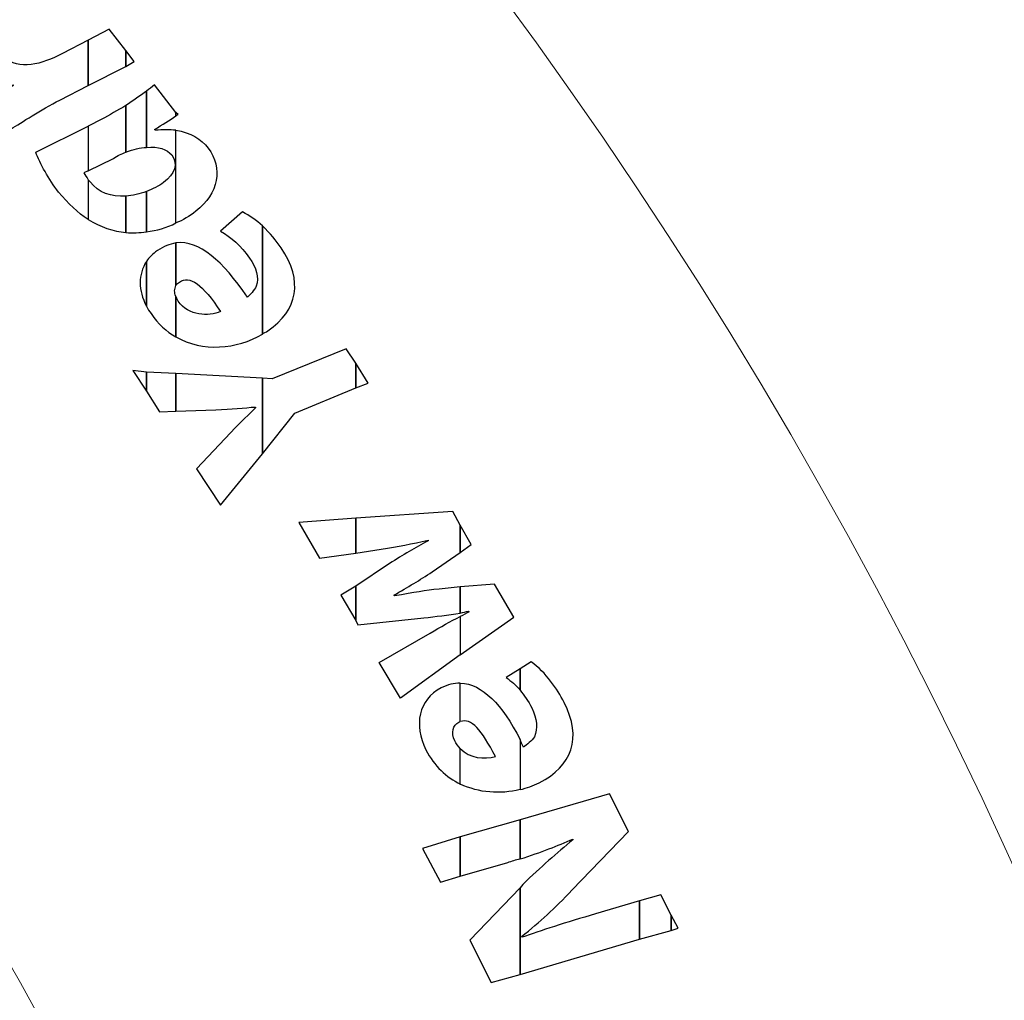
# Model space of a CAD drawing. Units: millimetres. Extents: x -494 to 118, y -194 to 209.
# Drawn here: x 23 to 60, y 99 to 135 of the extents above; entities that cross this region are included whole.
import ezdxf

# ---------------------------------------------------------------- set-up
doc = ezdxf.new("R2010")
doc.units = ezdxf.units.MM
doc.header["$MEASUREMENT"] = 0
doc.layers.add('Layer 1', color=7, linetype='Continuous')

msp = doc.modelspace()

# ---------------------------------------------------------------- linework, layer by layer
at = {"layer": 'Layer 1', "color": 250, "lineweight": 9}
msp.add_open_spline([(-96.8761, 10.4584), (-87.4781, 10.4584), (-82.3981, 15.6146), (-82.3981, 25.2158), (-82.3981, 25.2158), (-82.3981, 47.1868), (-114.8339, 45.9168), (-114.8339, 23.9204), (-114.8339, 23.9204), (-114.8339, 12.465), (-108.1537, 3.1686), (-96.7237, 3.1686), (-96.7237, 3.1686), (-84.6587, 3.1686), (-74.8797, 13.1254), (-74.8797, 25.3936), (-74.8797, 25.3936), (-74.8797, 38.3476), (-85.3699, 48.8124), (-98.2731, 48.8124), (-98.2731, 48.8124), (-111.9129, 48.8124), (-122.9111, 37.5602), (-122.9111, 23.7426), (-122.9111, 23.7426), (-122.9111, 9.1122), (-111.0493, -2.6734), (-96.5205, -2.6734), (-96.5205, -2.6734), (-81.1535, -2.6734), (-68.7837, 10.052), (-68.7837, 25.5968), (-68.7837, 25.5968), (-68.7837, 42.0814), (-82.1441, 55.3148), (-98.5017, 55.3148), (-98.5017, 55.3148), (-115.7991, 55.3148), (-129.6929, 40.9892), (-129.6929, 23.4887), (-129.6929, 23.4887), (-129.6929, 4.972), (-114.6561, -9.887), (-96.2919, -9.887), (-96.2919, -9.887), (-76.8101, -9.887), (-61.2145, 6.2166), (-61.2145, 25.8508), (-61.2145, 25.8508), (-61.2145, 46.7043), (-78.1563, 63.3666), (-98.7811, 63.3666), (-98.7811, 63.3666), (-120.6251, 63.3666), (-138.1257, 45.2564), (-138.1257, 23.2092), (-138.1257, 23.2092), (-138.1257, -0.1842), (-119.1011, -18.8532), (-95.9871, -18.8532), (-95.9871, -18.8532), (-71.4507, -18.8532), (-51.8419, 1.4668), (-51.8419, 26.181), (-51.8419, 26.181), (-51.8419, 52.4192), (-73.2033, 73.3488), (-99.1113, 73.3488), (-99.1113, 73.3488), (-126.6195, 73.3488), (-148.5651, 50.5396), (-148.5651, 22.8536), (-148.5651, 22.8536), (-148.5651, -6.5596), (-124.6129, -29.9784), (-95.6061, -29.9784), (-95.6061, -29.9784), (-64.7705, -29.9784), (-40.2341, -4.4006), (-40.2341, 26.5874), (-40.2341, 26.5874), (-40.2341, 59.5312), (-67.0565, 85.744), (-99.5177, 85.744), (-99.5177, 85.744), (-134.0363, 85.744), (-161.4937, 57.0674), (-161.4937, 22.3965), (-161.4937, 22.3965), (-161.4937, -14.459), (-131.4709, -43.7706), (-95.1235, -43.7706), (-95.1235, -43.7706), (-56.5155, -43.7706), (-25.8069, -11.6903), (-25.8069, 27.0954), (-25.8069, 27.0954), (-25.8069, 68.3196), (-59.4365, 101.0857), (-100.0511, 101.0857), (-100.0511, 101.0857), (-143.2565, 101.0857), (-177.5465, 65.1954), (-177.5465, 21.8376), (-177.5465, 21.8376), (-177.5465, -24.2887), (-139.9545, -60.8648), (-94.5647, -60.8648), (-94.5647, -60.8648), (-46.2539, -60.8648), (-7.9253, -20.7328), (-7.9253, 27.7051), (-7.9253, 27.7051), (-7.9253, 79.2416), (-49.9623, 120.1357), (-100.6861, 120.1357), (-100.6861, 120.1357), (-154.6611, 120.1357), (-197.4601, 75.2538), (-197.4601, 21.1519), (-197.4601, 21.1519), (-197.4601, -36.43), (-150.4701, -82.0738), (-93.8281, -82.0738), (-93.8281, -82.0738), (-33.5285, -82.0738), (14.2235, -31.9596), (14.2235, 28.467), (14.2235, 28.467), (14.2235, 92.8052), (-38.2529, 143.7322), (-101.4989, 143.7322), (-101.4989, 143.7322), (-168.8343, 143.7322), (-222.1489, 87.7506), (-222.1489, 20.3137), (-222.1489, 20.3137), (-222.1489, -51.5176), (-163.5257, -108.3628), (-92.9391, -108.3628), (-92.9391, -108.3628), (-17.7805, -108.3628), (41.7063, -45.8534), (41.7063, 29.4322), (41.7063, 29.4322), (41.7063, 109.5946), (-23.7241, 173.0185), (-102.4895, 173.0185), (-102.4895, 173.0185), (-186.3857, 173.0185), (-252.7559, 103.2446), (-252.7559, 19.2468), (-252.7559, 19.2468), (-252.7559, -70.212), (-179.7309, -140.9763), (-91.8469, -140.9763), (-91.8469, -140.9763), (1.7775, -140.9763), (75.7931, -63.1), (75.7931, 30.6006), (75.7931, 30.6006), (75.7931, 130.4226), (-5.6901, 209.3151), (-103.7087, 209.3151), (-103.7087, 209.3151), (-208.1535, 209.3151), (-290.7035, 122.4217), (-290.7035, 17.9261), (-290.7035, 17.9261), (-290.7035, -93.4021), (-199.7969, -181.3878), (-90.4753, -181.3878), (-90.4753, -181.3878), (23.0881, -181.3878), (114.0709, -89.0333), (117.9317, 24.6062)], degree=3, knots=[0, 0, 0, 0, 0.0222222, 0.0222222, 0.0222222, 0.0222222, 0.0444444, 0.0444444, 0.0444444, 0.0444444, 0.0666667, 0.0666667, 0.0666667, 0.0666667, 0.0888889, 0.0888889, 0.0888889, 0.0888889, 0.1111111, 0.1111111, 0.1111111, 0.1111111, 0.1333333, 0.1333333, 0.1333333, 0.1333333, 0.1555556, 0.1555556, 0.1555556, 0.1555556, 0.1777778, 0.1777778, 0.1777778, 0.1777778, 0.2, 0.2, 0.2, 0.2, 0.2222222, 0.2222222, 0.2222222, 0.2222222, 0.2444444, 0.2444444, 0.2444444, 0.2444444, 0.2666667, 0.2666667, 0.2666667, 0.2666667, 0.2888889, 0.2888889, 0.2888889, 0.2888889, 0.3111111, 0.3111111, 0.3111111, 0.3111111, 0.3333333, 0.3333333, 0.3333333, 0.3333333, 0.3555556, 0.3555556, 0.3555556, 0.3555556, 0.3777778, 0.3777778, 0.3777778, 0.3777778, 0.4, 0.4, 0.4, 0.4, 0.4222222, 0.4222222, 0.4222222, 0.4222222, 0.4444444, 0.4444444, 0.4444444, 0.4444444, 0.4666667, 0.4666667, 0.4666667, 0.4666667, 0.4888889, 0.4888889, 0.4888889, 0.4888889, 0.5111111, 0.5111111, 0.5111111, 0.5111111, 0.5333333, 0.5333333, 0.5333333, 0.5333333, 0.5555556, 0.5555556, 0.5555556, 0.5555556, 0.5777778, 0.5777778, 0.5777778, 0.5777778, 0.6, 0.6, 0.6, 0.6, 0.6222222, 0.6222222, 0.6222222, 0.6222222, 0.6444444, 0.6444444, 0.6444444, 0.6444444, 0.6666667, 0.6666667, 0.6666667, 0.6666667, 0.6888889, 0.6888889, 0.6888889, 0.6888889, 0.7111111, 0.7111111, 0.7111111, 0.7111111, 0.7333333, 0.7333333, 0.7333333, 0.7333333, 0.7555556, 0.7555556, 0.7555556, 0.7555556, 0.7777778, 0.7777778, 0.7777778, 0.7777778, 0.8, 0.8, 0.8, 0.8, 0.8222222, 0.8222222, 0.8222222, 0.8222222, 0.8444444, 0.8444444, 0.8444444, 0.8444444, 0.8666667, 0.8666667, 0.8666667, 0.8666667, 0.8888889, 0.8888889, 0.8888889, 0.8888889, 0.9111111, 0.9111111, 0.9111111, 0.9111111, 0.9333333, 0.9333333, 0.9333333, 0.9333333, 0.9555556, 0.9555556, 0.9555556, 0.9555556, 1, 1, 1, 1], dxfattribs=at)
at = {"layer": 'Layer 1', "color": 250}
for points, knots in [([(27.1775, 134.258), (27.1775, 134.258), (27.1775, 134.258), (27.1775, 134.258), (27.1775, 134.258), (27.1775, 134.258), (27.1775, 133.6738), (27.1775, 133.6738), (27.1775, 133.6738), (27.1775, 133.6738), (25.7805, 132.9626), (25.7805, 132.9626), (25.7805, 132.9626), (25.7805, 132.9626), (25.7805, 134.6391), (25.7805, 134.6391), (25.7805, 134.6391), (25.7805, 134.6391), (26.5679, 135.0454), (26.5679, 135.0454), (26.5679, 135.0454), (26.5679, 135.0454), (27.1775, 134.258), (27.1775, 134.258)], [0, 0, 0, 0, 0.1428571, 0.1428571, 0.1428571, 0.1428571, 0.2857143, 0.2857143, 0.2857143, 0.2857143, 0.4285714, 0.4285714, 0.4285714, 0.4285714, 0.5714286, 0.5714286, 0.5714286, 0.5714286, 0.7142857, 0.7142857, 0.7142857, 0.7142857, 1, 1, 1, 1]), ([(25.7805, 134.6391), (25.7805, 134.6391), (25.7805, 134.6391), (25.7805, 134.6391), (25.7805, 134.6391), (25.7805, 134.6391), (25.7805, 132.9626), (25.7805, 132.9626), (25.7805, 132.9626), (25.7805, 132.9626), (24.7391, 132.4292), (24.7391, 132.4292), (24.7391, 132.4292), (24.0279, 132.0736), (23.3167, 131.591), (22.9357, 131.3625), (22.9357, 131.3625), (22.9357, 131.3625), (22.6563, 131.7435), (22.6563, 131.7435), (22.6563, 131.7435), (22.6563, 131.7435), (22.6563, 132.7086), (22.6563, 132.7086), (22.6563, 132.7086), (22.6563, 132.7086), (23.0119, 132.9626), (23.0119, 132.9626), (23.0119, 132.9626), (23.0119, 132.9626), (23.0119, 132.988), (23.0119, 132.988), (23.0119, 132.988), (22.8849, 132.9626), (22.7579, 132.9373), (22.6563, 132.9373), (22.6563, 132.9373), (22.6563, 132.9373), (22.6563, 134.004), (22.6563, 134.004), (22.6563, 134.004), (23.2405, 133.5469), (24.0533, 133.7247), (24.8407, 134.1564), (24.8407, 134.1564), (24.8407, 134.1564), (25.7805, 134.6391), (25.7805, 134.6391)], [0, 0, 0, 0, 0.0769231, 0.0769231, 0.0769231, 0.0769231, 0.1538462, 0.1538462, 0.1538462, 0.1538462, 0.2307692, 0.2307692, 0.2307692, 0.2307692, 0.3076923, 0.3076923, 0.3076923, 0.3076923, 0.3846154, 0.3846154, 0.3846154, 0.3846154, 0.4615385, 0.4615385, 0.4615385, 0.4615385, 0.5384615, 0.5384615, 0.5384615, 0.5384615, 0.6153846, 0.6153846, 0.6153846, 0.6153846, 0.6923077, 0.6923077, 0.6923077, 0.6923077, 0.7692308, 0.7692308, 0.7692308, 0.7692308, 0.8461538, 0.8461538, 0.8461538, 0.8461538, 1, 1, 1, 1]), ([(27.1775, 133.6738), (27.1775, 133.6738), (27.1775, 133.6738), (27.1775, 133.6738), (27.1775, 133.6738), (27.1775, 133.6738), (27.1775, 134.258), (27.1775, 134.258), (27.1775, 134.258), (27.1775, 134.258), (27.4823, 133.8516), (27.4823, 133.8516), (27.4823, 133.8516), (27.4823, 133.8516), (27.1775, 133.6738), (27.1775, 133.6738)], [0, 0, 0, 0, 0.2, 0.2, 0.2, 0.2, 0.4, 0.4, 0.4, 0.4, 0.6, 0.6, 0.6, 0.6, 1, 1, 1, 1]), ([(29.0317, 131.972), (29.0317, 131.972), (29.0317, 131.972), (29.0317, 131.972), (29.0317, 131.972), (29.0317, 131.972), (29.0317, 131.8451), (29.0317, 131.8451), (29.0317, 131.8451), (28.8031, 131.6926), (28.5237, 131.5148), (28.2443, 131.337), (28.2443, 131.337), (28.2443, 131.337), (28.2697, 131.3116), (28.2697, 131.3116), (28.2697, 131.3116), (28.5491, 131.337), (28.8031, 131.337), (29.0317, 131.3116), (29.0317, 131.3116), (29.0317, 131.3116), (29.0317, 127.8827), (29.0317, 127.8827), (29.0317, 127.8827), (28.6761, 127.7048), (28.3205, 127.6032), (27.9395, 127.5524), (27.9395, 127.5524), (27.9395, 127.5524), (27.9395, 129.051), (27.9395, 129.051), (27.9395, 129.051), (28.1681, 129.1272), (28.3967, 129.2542), (28.5745, 129.3812), (28.5745, 129.3812), (28.9809, 129.686), (29.1333, 130.0671), (28.8793, 130.3972), (28.8793, 130.3972), (28.7015, 130.6004), (28.3967, 130.7274), (27.9395, 130.6766), (27.9395, 130.6766), (27.9395, 130.6766), (27.9395, 132.7594), (27.9395, 132.7594), (27.9395, 132.7594), (28.0411, 132.8357), (28.1427, 132.9118), (28.2443, 132.988), (28.2443, 132.988), (28.2443, 132.988), (29.0317, 131.972), (29.0317, 131.972)], [0, 0, 0, 0, 0.0666667, 0.0666667, 0.0666667, 0.0666667, 0.1333333, 0.1333333, 0.1333333, 0.1333333, 0.2, 0.2, 0.2, 0.2, 0.2666667, 0.2666667, 0.2666667, 0.2666667, 0.3333333, 0.3333333, 0.3333333, 0.3333333, 0.4, 0.4, 0.4, 0.4, 0.4666667, 0.4666667, 0.4666667, 0.4666667, 0.5333333, 0.5333333, 0.5333333, 0.5333333, 0.6, 0.6, 0.6, 0.6, 0.6666667, 0.6666667, 0.6666667, 0.6666667, 0.7333333, 0.7333333, 0.7333333, 0.7333333, 0.8, 0.8, 0.8, 0.8, 0.8666667, 0.8666667, 0.8666667, 0.8666667, 1, 1, 1, 1]), ([(27.9395, 132.7594), (27.9395, 132.7594), (27.9395, 132.7594), (27.9395, 132.7594), (27.9395, 132.7594), (27.9395, 132.7594), (27.9395, 130.6766), (27.9395, 130.6766), (27.9395, 130.6766), (27.7109, 130.6766), (27.4569, 130.6004), (27.1775, 130.4988), (27.1775, 130.4988), (27.1775, 130.4988), (27.1775, 132.226), (27.1775, 132.226), (27.1775, 132.226), (27.4315, 132.4038), (27.7109, 132.5816), (27.9395, 132.7594)], [0, 0, 0, 0, 0.1666667, 0.1666667, 0.1666667, 0.1666667, 0.3333333, 0.3333333, 0.3333333, 0.3333333, 0.5, 0.5, 0.5, 0.5, 0.6666667, 0.6666667, 0.6666667, 0.6666667, 1, 1, 1, 1]), ([(27.1775, 132.226), (27.1775, 132.226), (27.1775, 132.226), (27.1775, 132.226), (27.1775, 132.226), (27.1775, 132.226), (27.1775, 130.4988), (27.1775, 130.4988), (27.1775, 130.4988), (27.0251, 130.4481), (26.8727, 130.3719), (26.7203, 130.2703), (26.7203, 130.2703), (26.7203, 130.2703), (25.7805, 129.813), (25.7805, 129.813), (25.7805, 129.813), (25.7805, 129.813), (25.7805, 131.4641), (25.7805, 131.4641), (25.7805, 131.4641), (25.7805, 131.4641), (26.2885, 131.718), (26.2885, 131.718), (26.2885, 131.718), (26.5679, 131.8704), (26.8727, 132.0483), (27.1775, 132.226)], [0, 0, 0, 0, 0.125, 0.125, 0.125, 0.125, 0.25, 0.25, 0.25, 0.25, 0.375, 0.375, 0.375, 0.375, 0.5, 0.5, 0.5, 0.5, 0.625, 0.625, 0.625, 0.625, 0.75, 0.75, 0.75, 0.75, 1, 1, 1, 1]), ([(29.0317, 131.8451), (29.0317, 131.8451), (29.0317, 131.8451), (29.0317, 131.8451), (29.0317, 131.8451), (29.0317, 131.8451), (29.0317, 131.972), (29.0317, 131.972), (29.0317, 131.972), (29.0317, 131.972), (29.1079, 131.8958), (29.1079, 131.8958), (29.1079, 131.8958), (29.1079, 131.8958), (29.0317, 131.8451), (29.0317, 131.8451)], [0, 0, 0, 0, 0.2, 0.2, 0.2, 0.2, 0.4, 0.4, 0.4, 0.4, 0.6, 0.6, 0.6, 0.6, 1, 1, 1, 1]), ([(25.7805, 131.4641), (25.7805, 131.4641), (25.7805, 131.4641), (25.7805, 131.4641), (25.7805, 131.4641), (25.7805, 131.4641), (23.8501, 130.4988), (23.8501, 130.4988), (23.8501, 130.4988), (24.0025, 130.0924), (24.3327, 129.4828), (24.6883, 129.0256), (24.6883, 129.0256), (25.0439, 128.5938), (25.3995, 128.2636), (25.7805, 128.0096), (25.7805, 128.0096), (25.7805, 128.0096), (25.7805, 129.4828), (25.7805, 129.4828), (25.7805, 129.4828), (25.7297, 129.5844), (25.6789, 129.6607), (25.6281, 129.7368), (25.6281, 129.7368), (25.6281, 129.7368), (25.7805, 129.813), (25.7805, 129.813), (25.7805, 129.813), (25.7805, 129.813), (25.7805, 131.4641), (25.7805, 131.4641)], [0, 0, 0, 0, 0.1111111, 0.1111111, 0.1111111, 0.1111111, 0.2222222, 0.2222222, 0.2222222, 0.2222222, 0.3333333, 0.3333333, 0.3333333, 0.3333333, 0.4444444, 0.4444444, 0.4444444, 0.4444444, 0.5555556, 0.5555556, 0.5555556, 0.5555556, 0.6666667, 0.6666667, 0.6666667, 0.6666667, 0.7777778, 0.7777778, 0.7777778, 0.7777778, 1, 1, 1, 1]), ([(29.0317, 127.8827), (29.0317, 127.8827), (29.0317, 127.8827), (29.0317, 127.8827), (29.0317, 127.8827), (29.2857, 127.9843), (29.5397, 128.1366), (29.7683, 128.3144), (29.7683, 128.3144), (30.6065, 128.9749), (30.7843, 129.9146), (30.2255, 130.6513), (30.2255, 130.6513), (29.9715, 130.9814), (29.5651, 131.2354), (29.0317, 131.3116), (29.0317, 131.3116), (29.0317, 131.3116), (29.0317, 127.8827), (29.0317, 127.8827)], [0, 0, 0, 0, 0.1666667, 0.1666667, 0.1666667, 0.1666667, 0.3333333, 0.3333333, 0.3333333, 0.3333333, 0.5, 0.5, 0.5, 0.5, 0.6666667, 0.6666667, 0.6666667, 0.6666667, 1, 1, 1, 1]), ([(27.1775, 128.8733), (27.1775, 128.8733), (27.1775, 128.8733), (27.1775, 128.8733), (27.1775, 128.8733), (27.1775, 128.8733), (27.1775, 127.527), (27.1775, 127.527), (27.1775, 127.527), (26.7203, 127.5779), (26.2377, 127.7302), (25.7805, 128.0096), (25.7805, 128.0096), (25.7805, 128.0096), (25.7805, 129.4828), (25.7805, 129.4828), (25.7805, 129.4828), (25.8059, 129.4575), (25.8313, 129.432), (25.8567, 129.4066), (25.8567, 129.4066), (26.1615, 129.0002), (26.6441, 128.8478), (27.1775, 128.8733)], [0, 0, 0, 0, 0.1428571, 0.1428571, 0.1428571, 0.1428571, 0.2857143, 0.2857143, 0.2857143, 0.2857143, 0.4285714, 0.4285714, 0.4285714, 0.4285714, 0.5714286, 0.5714286, 0.5714286, 0.5714286, 0.7142857, 0.7142857, 0.7142857, 0.7142857, 1, 1, 1, 1]), ([(27.9395, 129.051), (27.9395, 129.051), (27.9395, 129.051), (27.9395, 129.051), (27.9395, 129.051), (27.9395, 129.051), (27.9395, 127.5524), (27.9395, 127.5524), (27.9395, 127.5524), (27.6855, 127.527), (27.4315, 127.5016), (27.1775, 127.527), (27.1775, 127.527), (27.1775, 127.527), (27.1775, 128.8733), (27.1775, 128.8733), (27.1775, 128.8733), (27.4315, 128.8986), (27.6855, 128.9494), (27.9395, 129.051)], [0, 0, 0, 0, 0.1666667, 0.1666667, 0.1666667, 0.1666667, 0.3333333, 0.3333333, 0.3333333, 0.3333333, 0.5, 0.5, 0.5, 0.5, 0.6666667, 0.6666667, 0.6666667, 0.6666667, 1, 1, 1, 1]), ([(32.2321, 127.7811), (32.2321, 127.7811), (32.2321, 127.7811), (32.2321, 127.7811), (32.2321, 127.7811), (32.2321, 127.7811), (32.2321, 123.7678), (32.2321, 123.7678), (32.2321, 123.7678), (31.2669, 123.2091), (30.0223, 123.1075), (29.0317, 123.6662), (29.0317, 123.6662), (29.0317, 123.6662), (29.0317, 125.1648), (29.0317, 125.1648), (29.0317, 125.1648), (29.0571, 125.1141), (29.0825, 125.0632), (29.1079, 124.987), (29.1079, 124.987), (29.5143, 124.4282), (30.2255, 124.4282), (30.6827, 124.6061), (30.6827, 124.6061), (30.0223, 125.5967), (29.5397, 125.9776), (29.1587, 125.6983), (29.1587, 125.6983), (29.1079, 125.6728), (29.0571, 125.622), (29.0317, 125.5712), (29.0317, 125.5712), (29.0317, 125.5712), (29.0317, 127.146), (29.0317, 127.146), (29.0317, 127.146), (29.8953, 127.2476), (30.7589, 126.4857), (31.6733, 125.1394), (31.6733, 125.1394), (31.7749, 125.2156), (31.9273, 125.3935), (32.0035, 125.5458), (32.0035, 125.5458), (32.1051, 125.876), (32.0035, 126.2316), (31.7495, 126.5873), (31.7495, 126.5873), (31.4447, 127.0444), (31.0637, 127.3492), (30.6827, 127.5779), (30.6827, 127.5779), (30.6827, 127.5779), (31.4955, 128.2891), (31.4955, 128.2891), (31.4955, 128.2891), (31.7495, 128.162), (32.0035, 127.9843), (32.2321, 127.7811)], [0, 0, 0, 0, 0.0625, 0.0625, 0.0625, 0.0625, 0.125, 0.125, 0.125, 0.125, 0.1875, 0.1875, 0.1875, 0.1875, 0.25, 0.25, 0.25, 0.25, 0.3125, 0.3125, 0.3125, 0.3125, 0.375, 0.375, 0.375, 0.375, 0.4375, 0.4375, 0.4375, 0.4375, 0.5, 0.5, 0.5, 0.5, 0.5625, 0.5625, 0.5625, 0.5625, 0.625, 0.625, 0.625, 0.625, 0.6875, 0.6875, 0.6875, 0.6875, 0.75, 0.75, 0.75, 0.75, 0.8125, 0.8125, 0.8125, 0.8125, 0.875, 0.875, 0.875, 0.875, 1, 1, 1, 1]), ([(32.2321, 123.7678), (32.2321, 123.7678), (32.2321, 123.7678), (32.2321, 123.7678), (32.2321, 123.7678), (32.2321, 123.7678), (32.2321, 127.7811), (32.2321, 127.7811), (32.2321, 127.7811), (32.5115, 127.5016), (32.7401, 127.2222), (32.9179, 126.9682), (32.9179, 126.9682), (33.7561, 125.749), (33.5275, 124.6568), (32.4353, 123.8948), (32.4353, 123.8948), (32.3591, 123.844), (32.2829, 123.8187), (32.2321, 123.7678)], [0, 0, 0, 0, 0.1666667, 0.1666667, 0.1666667, 0.1666667, 0.3333333, 0.3333333, 0.3333333, 0.3333333, 0.5, 0.5, 0.5, 0.5, 0.6666667, 0.6666667, 0.6666667, 0.6666667, 1, 1, 1, 1]), ([(29.0317, 127.146), (29.0317, 127.146), (29.0317, 127.146), (29.0317, 127.146), (29.0317, 127.146), (29.0317, 127.146), (29.0317, 125.5712), (29.0317, 125.5712), (29.0317, 125.5712), (28.9809, 125.4442), (28.9555, 125.3172), (29.0317, 125.1648), (29.0317, 125.1648), (29.0317, 125.1648), (29.0317, 123.6662), (29.0317, 123.6662), (29.0317, 123.6662), (28.6761, 123.8694), (28.3713, 124.1488), (28.1173, 124.5298), (28.1173, 124.5298), (28.0411, 124.6061), (27.9903, 124.7077), (27.9395, 124.8093), (27.9395, 124.8093), (27.9395, 124.8093), (27.9395, 126.4602), (27.9395, 126.4602), (27.9395, 126.4602), (28.0411, 126.6126), (28.1681, 126.7396), (28.3459, 126.8666), (28.3459, 126.8666), (28.5745, 127.019), (28.8031, 127.0953), (29.0317, 127.146)], [0, 0, 0, 0, 0.1, 0.1, 0.1, 0.1, 0.2, 0.2, 0.2, 0.2, 0.3, 0.3, 0.3, 0.3, 0.4, 0.4, 0.4, 0.4, 0.5, 0.5, 0.5, 0.5, 0.6, 0.6, 0.6, 0.6, 0.7, 0.7, 0.7, 0.7, 0.8, 0.8, 0.8, 0.8, 1, 1, 1, 1]), ([(27.9395, 126.4602), (27.9395, 126.4602), (27.9395, 126.4602), (27.9395, 126.4602), (27.9395, 126.4602), (27.9395, 126.4602), (27.9395, 124.8093), (27.9395, 124.8093), (27.9395, 124.8093), (27.6347, 125.3935), (27.6347, 125.9776), (27.9395, 126.4602)], [0, 0, 0, 0, 0.25, 0.25, 0.25, 0.25, 0.5, 0.5, 0.5, 0.5, 1, 1, 1, 1]), ([(35.6865, 122.701), (35.6865, 122.701), (35.6865, 122.701), (35.6865, 122.701), (35.6865, 122.701), (35.6865, 122.701), (35.6865, 121.7866), (35.6865, 121.7866), (35.6865, 121.7866), (35.6865, 121.7866), (33.4259, 120.8469), (33.4259, 120.8469), (33.4259, 120.8469), (33.4259, 120.8469), (32.2321, 119.3483), (32.2321, 119.3483), (32.2321, 119.3483), (32.2321, 119.3483), (32.2321, 122.1422), (32.2321, 122.1422), (32.2321, 122.1422), (32.2321, 122.1422), (32.5877, 122.1169), (32.5877, 122.1169), (32.5877, 122.1169), (32.5877, 122.1169), (35.3309, 123.2344), (35.3309, 123.2344), (35.3309, 123.2344), (35.3309, 123.2344), (35.6865, 122.701), (35.6865, 122.701)], [0, 0, 0, 0, 0.1111111, 0.1111111, 0.1111111, 0.1111111, 0.2222222, 0.2222222, 0.2222222, 0.2222222, 0.3333333, 0.3333333, 0.3333333, 0.3333333, 0.4444444, 0.4444444, 0.4444444, 0.4444444, 0.5555556, 0.5555556, 0.5555556, 0.5555556, 0.6666667, 0.6666667, 0.6666667, 0.6666667, 0.7777778, 0.7777778, 0.7777778, 0.7777778, 1, 1, 1, 1]), ([(27.9395, 122.3708), (27.9395, 122.3708), (27.9395, 122.3708), (27.9395, 122.3708), (27.9395, 122.3708), (27.9395, 122.3708), (27.9395, 121.6596), (27.9395, 121.6596), (27.9395, 121.6596), (27.9395, 121.6596), (27.4315, 122.4217), (27.4315, 122.4217), (27.4315, 122.4217), (27.4315, 122.4217), (27.9395, 122.3708), (27.9395, 122.3708)], [0, 0, 0, 0, 0.2, 0.2, 0.2, 0.2, 0.4, 0.4, 0.4, 0.4, 0.6, 0.6, 0.6, 0.6, 1, 1, 1, 1]), ([(29.0317, 122.3201), (29.0317, 122.3201), (29.0317, 122.3201), (29.0317, 122.3201), (29.0317, 122.3201), (29.0317, 122.3201), (29.0317, 120.9231), (29.0317, 120.9231), (29.0317, 120.9231), (29.0317, 120.9231), (28.4221, 120.8976), (28.4221, 120.8976), (28.4221, 120.8976), (28.4221, 120.8976), (27.9395, 121.6596), (27.9395, 121.6596), (27.9395, 121.6596), (27.9395, 121.6596), (27.9395, 122.3708), (27.9395, 122.3708), (27.9395, 122.3708), (27.9395, 122.3708), (29.0317, 122.3201), (29.0317, 122.3201)], [0, 0, 0, 0, 0.1428571, 0.1428571, 0.1428571, 0.1428571, 0.2857143, 0.2857143, 0.2857143, 0.2857143, 0.4285714, 0.4285714, 0.4285714, 0.4285714, 0.5714286, 0.5714286, 0.5714286, 0.5714286, 0.7142857, 0.7142857, 0.7142857, 0.7142857, 1, 1, 1, 1]), ([(35.6865, 121.7866), (35.6865, 121.7866), (35.6865, 121.7866), (35.6865, 121.7866), (35.6865, 121.7866), (35.6865, 121.7866), (35.6865, 122.701), (35.6865, 122.701), (35.6865, 122.701), (35.6865, 122.701), (36.1437, 121.9644), (36.1437, 121.9644), (36.1437, 121.9644), (36.1437, 121.9644), (35.6865, 121.7866), (35.6865, 121.7866)], [0, 0, 0, 0, 0.2, 0.2, 0.2, 0.2, 0.4, 0.4, 0.4, 0.4, 0.6, 0.6, 0.6, 0.6, 1, 1, 1, 1]), ([(32.2321, 122.1422), (32.2321, 122.1422), (32.2321, 122.1422), (32.2321, 122.1422), (32.2321, 122.1422), (32.2321, 122.1422), (32.2321, 119.3483), (32.2321, 119.3483), (32.2321, 119.3483), (32.2321, 119.3483), (30.6827, 117.4432), (30.6827, 117.4432), (30.6827, 117.4432), (30.6827, 117.4432), (29.7937, 118.7894), (29.7937, 118.7894), (29.7937, 118.7894), (29.7937, 118.7894), (31.0637, 120.1357), (31.0637, 120.1357), (31.0637, 120.1357), (31.4701, 120.5674), (31.7241, 120.796), (31.9781, 121.05), (31.9781, 121.05), (31.9781, 121.05), (31.9781, 121.0754), (31.9781, 121.0754), (31.9781, 121.0754), (31.5463, 121.05), (31.0891, 120.9992), (30.5049, 120.9738), (30.5049, 120.9738), (30.5049, 120.9738), (29.0317, 120.9231), (29.0317, 120.9231), (29.0317, 120.9231), (29.0317, 120.9231), (29.0317, 122.3201), (29.0317, 122.3201), (29.0317, 122.3201), (29.0317, 122.3201), (32.2321, 122.1422), (32.2321, 122.1422)], [0, 0, 0, 0, 0.0833333, 0.0833333, 0.0833333, 0.0833333, 0.1666667, 0.1666667, 0.1666667, 0.1666667, 0.25, 0.25, 0.25, 0.25, 0.3333333, 0.3333333, 0.3333333, 0.3333333, 0.4166667, 0.4166667, 0.4166667, 0.4166667, 0.5, 0.5, 0.5, 0.5, 0.5833333, 0.5833333, 0.5833333, 0.5833333, 0.6666667, 0.6666667, 0.6666667, 0.6666667, 0.75, 0.75, 0.75, 0.75, 0.8333333, 0.8333333, 0.8333333, 0.8333333, 1, 1, 1, 1]), ([(35.6865, 116.9607), (35.6865, 116.9607), (35.6865, 116.9607), (35.6865, 116.9607), (35.6865, 116.9607), (35.6865, 116.9607), (35.6865, 115.6653), (35.6865, 115.6653), (35.6865, 115.6653), (35.6865, 115.6653), (34.3403, 115.4875), (34.3403, 115.4875), (34.3403, 115.4875), (34.3403, 115.4875), (33.5783, 116.8082), (33.5783, 116.8082), (33.5783, 116.8082), (33.5783, 116.8082), (35.6865, 116.9607), (35.6865, 116.9607)], [0, 0, 0, 0, 0.1666667, 0.1666667, 0.1666667, 0.1666667, 0.3333333, 0.3333333, 0.3333333, 0.3333333, 0.5, 0.5, 0.5, 0.5, 0.6666667, 0.6666667, 0.6666667, 0.6666667, 1, 1, 1, 1]), ([(39.5473, 116.7066), (39.5473, 116.7066), (39.5473, 116.7066), (39.5473, 116.7066), (39.5473, 116.7066), (39.5473, 116.7066), (39.5473, 115.6906), (39.5473, 115.6906), (39.5473, 115.6906), (39.5473, 115.6906), (38.5059, 114.9795), (38.5059, 114.9795), (38.5059, 114.9795), (38.0487, 114.6747), (37.6169, 114.4206), (37.0835, 114.1158), (37.0835, 114.1158), (37.0835, 114.1158), (37.1089, 114.0905), (37.1089, 114.0905), (37.1089, 114.0905), (37.8709, 114.2174), (38.2519, 114.2937), (38.7599, 114.3444), (38.7599, 114.3444), (38.7599, 114.3444), (39.5473, 114.4206), (39.5473, 114.4206), (39.5473, 114.4206), (39.5473, 114.4206), (39.5473, 113.4554), (39.5473, 113.4554), (39.5473, 113.4554), (39.0901, 113.3792), (38.6329, 113.3284), (38.2011, 113.2776), (38.2011, 113.2776), (38.2011, 113.2776), (35.7627, 113.0236), (35.7627, 113.0236), (35.7627, 113.0236), (35.7627, 113.0236), (35.6865, 113.176), (35.6865, 113.176), (35.6865, 113.176), (35.6865, 113.176), (35.6865, 114.446), (35.6865, 114.446), (35.6865, 114.446), (35.6865, 114.446), (36.9311, 115.2843), (36.9311, 115.2843), (36.9311, 115.2843), (37.4391, 115.6144), (37.8709, 115.8685), (38.3535, 116.1224), (38.3535, 116.1224), (38.3535, 116.1224), (38.3535, 116.1478), (38.3535, 116.1478), (38.3535, 116.1478), (37.7693, 116.0208), (37.2359, 115.9192), (36.6263, 115.8176), (36.6263, 115.8176), (36.6263, 115.8176), (35.6865, 115.6653), (35.6865, 115.6653), (35.6865, 115.6653), (35.6865, 115.6653), (35.6865, 116.9607), (35.6865, 116.9607), (35.6865, 116.9607), (35.6865, 116.9607), (39.2679, 117.2146), (39.2679, 117.2146), (39.2679, 117.2146), (39.2679, 117.2146), (39.5473, 116.7066), (39.5473, 116.7066)], [0, 0, 0, 0, 0.047619, 0.047619, 0.047619, 0.047619, 0.0952381, 0.0952381, 0.0952381, 0.0952381, 0.1428571, 0.1428571, 0.1428571, 0.1428571, 0.1904762, 0.1904762, 0.1904762, 0.1904762, 0.2380952, 0.2380952, 0.2380952, 0.2380952, 0.2857143, 0.2857143, 0.2857143, 0.2857143, 0.3333333, 0.3333333, 0.3333333, 0.3333333, 0.3809524, 0.3809524, 0.3809524, 0.3809524, 0.4285714, 0.4285714, 0.4285714, 0.4285714, 0.4761905, 0.4761905, 0.4761905, 0.4761905, 0.5238095, 0.5238095, 0.5238095, 0.5238095, 0.5714286, 0.5714286, 0.5714286, 0.5714286, 0.6190476, 0.6190476, 0.6190476, 0.6190476, 0.6666667, 0.6666667, 0.6666667, 0.6666667, 0.7142857, 0.7142857, 0.7142857, 0.7142857, 0.7619048, 0.7619048, 0.7619048, 0.7619048, 0.8095238, 0.8095238, 0.8095238, 0.8095238, 0.8571429, 0.8571429, 0.8571429, 0.8571429, 0.9047619, 0.9047619, 0.9047619, 0.9047619, 1, 1, 1, 1]), ([(39.5473, 115.6906), (39.5473, 115.6906), (39.5473, 115.6906), (39.5473, 115.6906), (39.5473, 115.6906), (39.5473, 115.6906), (39.5473, 116.7066), (39.5473, 116.7066), (39.5473, 116.7066), (39.5473, 116.7066), (39.9537, 115.9954), (39.9537, 115.9954), (39.9537, 115.9954), (39.9537, 115.9954), (39.5473, 115.6906), (39.5473, 115.6906)], [0, 0, 0, 0, 0.2, 0.2, 0.2, 0.2, 0.4, 0.4, 0.4, 0.4, 0.6, 0.6, 0.6, 0.6, 1, 1, 1, 1]), ([(35.6865, 114.446), (35.6865, 114.446), (35.6865, 114.446), (35.6865, 114.446), (35.6865, 114.446), (35.6865, 114.446), (35.6865, 113.176), (35.6865, 113.176), (35.6865, 113.176), (35.6865, 113.176), (35.1277, 114.1158), (35.1277, 114.1158), (35.1277, 114.1158), (35.1277, 114.1158), (35.6865, 114.446), (35.6865, 114.446)], [0, 0, 0, 0, 0.2, 0.2, 0.2, 0.2, 0.4, 0.4, 0.4, 0.4, 0.6, 0.6, 0.6, 0.6, 1, 1, 1, 1]), ([(39.5473, 111.9061), (39.5473, 111.9061), (39.5473, 111.9061), (39.5473, 111.9061), (39.5473, 111.9061), (39.5473, 111.9061), (39.5473, 113.3284), (39.5473, 113.3284), (39.5473, 113.3284), (39.6489, 113.3792), (39.7759, 113.4554), (39.8775, 113.5062), (39.8775, 113.5062), (39.8775, 113.5062), (39.8521, 113.5316), (39.8521, 113.5316), (39.8521, 113.5316), (39.7505, 113.5062), (39.6489, 113.4809), (39.5473, 113.4554), (39.5473, 113.4554), (39.5473, 113.4554), (39.5473, 114.4206), (39.5473, 114.4206), (39.5473, 114.4206), (39.5473, 114.4206), (40.8173, 114.5222), (40.8173, 114.5222), (40.8173, 114.5222), (40.8173, 114.5222), (41.5285, 113.3031), (41.5285, 113.3031), (41.5285, 113.3031), (41.5285, 113.3031), (39.5473, 111.9061), (39.5473, 111.9061)], [0, 0, 0, 0, 0.1, 0.1, 0.1, 0.1, 0.2, 0.2, 0.2, 0.2, 0.3, 0.3, 0.3, 0.3, 0.4, 0.4, 0.4, 0.4, 0.5, 0.5, 0.5, 0.5, 0.6, 0.6, 0.6, 0.6, 0.7, 0.7, 0.7, 0.7, 0.8, 0.8, 0.8, 0.8, 1, 1, 1, 1]), ([(39.5473, 113.3284), (39.5473, 113.3284), (39.5473, 113.3284), (39.5473, 113.3284), (39.5473, 113.3284), (39.1663, 113.1506), (38.8361, 112.9474), (38.4297, 112.7188), (38.4297, 112.7188), (38.4297, 112.7188), (36.5501, 111.6266), (36.5501, 111.6266), (36.5501, 111.6266), (36.5501, 111.6266), (37.3375, 110.3059), (37.3375, 110.3059), (37.3375, 110.3059), (37.3375, 110.3059), (39.5473, 111.9061), (39.5473, 111.9061), (39.5473, 111.9061), (39.5473, 111.9061), (39.5473, 113.3284), (39.5473, 113.3284)], [0, 0, 0, 0, 0.1428571, 0.1428571, 0.1428571, 0.1428571, 0.2857143, 0.2857143, 0.2857143, 0.2857143, 0.4285714, 0.4285714, 0.4285714, 0.4285714, 0.5714286, 0.5714286, 0.5714286, 0.5714286, 0.7142857, 0.7142857, 0.7142857, 0.7142857, 1, 1, 1, 1]), ([(41.7571, 106.9276), (41.7571, 106.9276), (41.7571, 106.9276), (41.7571, 106.9276), (41.7571, 106.9276), (41.7571, 106.9276), (41.7571, 108.7818), (41.7571, 108.7818), (41.7571, 108.7818), (41.7825, 108.6802), (41.8333, 108.604), (41.8841, 108.5024), (41.8841, 108.5024), (42.0111, 108.5786), (42.1889, 108.7311), (42.2905, 108.8834), (42.2905, 108.8834), (42.4175, 109.1882), (42.3921, 109.5438), (42.1889, 109.9502), (42.1889, 109.9502), (42.0619, 110.2042), (41.9095, 110.4075), (41.7571, 110.6107), (41.7571, 110.6107), (41.7571, 110.6107), (41.7571, 111.3981), (41.7571, 111.3981), (41.7571, 111.3981), (41.7571, 111.3981), (42.1635, 111.652), (42.1635, 111.652), (42.1635, 111.652), (42.7223, 111.271), (43.1287, 110.636), (43.3827, 110.1534), (43.3827, 110.1534), (44.0685, 108.8327), (43.6621, 107.7912), (42.4683, 107.1816), (42.4683, 107.1816), (42.2397, 107.08), (42.0111, 106.9784), (41.7571, 106.9276)], [0, 0, 0, 0, 0.0833333, 0.0833333, 0.0833333, 0.0833333, 0.1666667, 0.1666667, 0.1666667, 0.1666667, 0.25, 0.25, 0.25, 0.25, 0.3333333, 0.3333333, 0.3333333, 0.3333333, 0.4166667, 0.4166667, 0.4166667, 0.4166667, 0.5, 0.5, 0.5, 0.5, 0.5833333, 0.5833333, 0.5833333, 0.5833333, 0.6666667, 0.6666667, 0.6666667, 0.6666667, 0.75, 0.75, 0.75, 0.75, 0.8333333, 0.8333333, 0.8333333, 0.8333333, 1, 1, 1, 1]), ([(41.7571, 111.3981), (41.7571, 111.3981), (41.7571, 111.3981), (41.7571, 111.3981), (41.7571, 111.3981), (41.7571, 111.3981), (41.7571, 110.6107), (41.7571, 110.6107), (41.7571, 110.6107), (41.6047, 110.7884), (41.4269, 110.9408), (41.2491, 111.0678), (41.2491, 111.0678), (41.2491, 111.0678), (41.7571, 111.3981), (41.7571, 111.3981)], [0, 0, 0, 0, 0.2, 0.2, 0.2, 0.2, 0.4, 0.4, 0.4, 0.4, 0.6, 0.6, 0.6, 0.6, 1, 1, 1, 1]), ([(39.5473, 110.8646), (39.5473, 110.8646), (39.5473, 110.8646), (39.5473, 110.8646), (39.5473, 110.8646), (39.5473, 110.8646), (39.5473, 109.4422), (39.5473, 109.4422), (39.5473, 109.4422), (39.5219, 109.4422), (39.5219, 109.4422), (39.4965, 109.4169), (39.4965, 109.4169), (39.2679, 109.3153), (39.1917, 109.0359), (39.3441, 108.7311), (39.3441, 108.7311), (39.3949, 108.6295), (39.4711, 108.5279), (39.5473, 108.4516), (39.5473, 108.4516), (39.5473, 108.4516), (39.5473, 107.1309), (39.5473, 107.1309), (39.5473, 107.1309), (39.0393, 107.3848), (38.5821, 107.7912), (38.2773, 108.4008), (38.2773, 108.4008), (37.8201, 109.3153), (37.9979, 110.255), (38.8361, 110.6868), (38.8361, 110.6868), (39.0901, 110.8139), (39.3187, 110.8646), (39.5473, 110.8646)], [0, 0, 0, 0, 0.1, 0.1, 0.1, 0.1, 0.2, 0.2, 0.2, 0.2, 0.3, 0.3, 0.3, 0.3, 0.4, 0.4, 0.4, 0.4, 0.5, 0.5, 0.5, 0.5, 0.6, 0.6, 0.6, 0.6, 0.7, 0.7, 0.7, 0.7, 0.8, 0.8, 0.8, 0.8, 1, 1, 1, 1]), ([(41.7571, 108.7818), (41.7571, 108.7818), (41.7571, 108.7818), (41.7571, 108.7818), (41.7571, 108.7818), (41.0967, 110.0772), (40.3601, 110.8392), (39.5473, 110.8646), (39.5473, 110.8646), (39.5473, 110.8646), (39.5473, 109.4422), (39.5473, 109.4422), (39.5473, 109.4422), (39.9537, 109.5946), (40.3347, 109.1375), (40.8427, 108.1469), (40.8427, 108.1469), (40.4363, 108.0453), (39.9029, 108.0706), (39.5473, 108.4516), (39.5473, 108.4516), (39.5473, 108.4516), (39.5473, 107.1309), (39.5473, 107.1309), (39.5473, 107.1309), (40.2331, 106.8006), (41.0205, 106.7499), (41.7571, 106.9276), (41.7571, 106.9276), (41.7571, 106.9276), (41.7571, 108.7818), (41.7571, 108.7818)], [0, 0, 0, 0, 0.1111111, 0.1111111, 0.1111111, 0.1111111, 0.2222222, 0.2222222, 0.2222222, 0.2222222, 0.3333333, 0.3333333, 0.3333333, 0.3333333, 0.4444444, 0.4444444, 0.4444444, 0.4444444, 0.5555556, 0.5555556, 0.5555556, 0.5555556, 0.6666667, 0.6666667, 0.6666667, 0.6666667, 0.7777778, 0.7777778, 0.7777778, 0.7777778, 1, 1, 1, 1]), ([(46.1767, 102.8128), (46.1767, 102.8128), (46.1767, 102.8128), (46.1767, 102.8128), (46.1767, 102.8128), (46.1767, 102.8128), (46.1767, 101.3905), (46.1767, 101.3905), (46.1767, 101.3905), (46.1767, 101.3905), (41.7571, 100.0951), (41.7571, 100.0951), (41.7571, 100.0951), (41.7571, 100.0951), (41.7571, 103.2954), (41.7571, 103.2954), (41.7571, 103.2954), (41.7571, 103.2954), (41.8587, 103.4224), (41.8587, 103.4224), (41.8587, 103.4224), (42.5445, 104.0828), (43.1033, 104.5655), (43.7129, 105.0734), (43.7129, 105.0734), (43.7129, 105.0734), (43.7129, 105.0988), (43.7129, 105.0988), (43.7129, 105.0988), (43.1541, 104.8448), (42.5445, 104.6162), (41.7571, 104.3623), (41.7571, 104.3623), (41.7571, 104.3623), (41.7571, 105.81), (41.7571, 105.81), (41.7571, 105.81), (41.7571, 105.81), (45.0591, 106.7752), (45.0591, 106.7752), (45.0591, 106.7752), (45.0591, 106.7752), (45.7703, 105.3782), (45.7703, 105.3782), (45.7703, 105.3782), (45.7703, 105.3782), (43.6875, 103.2192), (43.6875, 103.2192), (43.6875, 103.2192), (43.0017, 102.508), (42.5191, 102.0508), (41.8079, 101.4921), (41.8079, 101.4921), (41.8079, 101.4921), (41.8333, 101.4666), (41.8333, 101.4666), (41.8333, 101.4666), (42.4937, 101.6953), (43.4589, 102.0254), (44.5511, 102.3302), (44.5511, 102.3302), (44.5511, 102.3302), (46.1767, 102.8128), (46.1767, 102.8128)], [0, 0, 0, 0, 0.0588235, 0.0588235, 0.0588235, 0.0588235, 0.1176471, 0.1176471, 0.1176471, 0.1176471, 0.1764706, 0.1764706, 0.1764706, 0.1764706, 0.2352941, 0.2352941, 0.2352941, 0.2352941, 0.2941176, 0.2941176, 0.2941176, 0.2941176, 0.3529412, 0.3529412, 0.3529412, 0.3529412, 0.4117647, 0.4117647, 0.4117647, 0.4117647, 0.4705882, 0.4705882, 0.4705882, 0.4705882, 0.5294118, 0.5294118, 0.5294118, 0.5294118, 0.5882353, 0.5882353, 0.5882353, 0.5882353, 0.6470588, 0.6470588, 0.6470588, 0.6470588, 0.7058824, 0.7058824, 0.7058824, 0.7058824, 0.7647059, 0.7647059, 0.7647059, 0.7647059, 0.8235294, 0.8235294, 0.8235294, 0.8235294, 0.8823529, 0.8823529, 0.8823529, 0.8823529, 1, 1, 1, 1]), ([(41.7571, 105.81), (41.7571, 105.81), (41.7571, 105.81), (41.7571, 105.81), (41.7571, 105.81), (41.7571, 105.81), (41.7571, 104.3623), (41.7571, 104.3623), (41.7571, 104.3623), (41.6047, 104.3368), (41.4523, 104.286), (41.2999, 104.2352), (41.2999, 104.2352), (41.2999, 104.2352), (39.5473, 103.7272), (39.5473, 103.7272), (39.5473, 103.7272), (39.5473, 103.7272), (39.5473, 105.175), (39.5473, 105.175), (39.5473, 105.175), (39.5473, 105.175), (41.7571, 105.81), (41.7571, 105.81)], [0, 0, 0, 0, 0.1428571, 0.1428571, 0.1428571, 0.1428571, 0.2857143, 0.2857143, 0.2857143, 0.2857143, 0.4285714, 0.4285714, 0.4285714, 0.4285714, 0.5714286, 0.5714286, 0.5714286, 0.5714286, 0.7142857, 0.7142857, 0.7142857, 0.7142857, 1, 1, 1, 1]), ([(39.5473, 105.175), (39.5473, 105.175), (39.5473, 105.175), (39.5473, 105.175), (39.5473, 105.175), (39.5473, 105.175), (39.5473, 103.7272), (39.5473, 103.7272), (39.5473, 103.7272), (39.5473, 103.7272), (38.8107, 103.4986), (38.8107, 103.4986), (38.8107, 103.4986), (38.8107, 103.4986), (38.1503, 104.7432), (38.1503, 104.7432), (38.1503, 104.7432), (38.1503, 104.7432), (39.5473, 105.175), (39.5473, 105.175)], [0, 0, 0, 0, 0.1666667, 0.1666667, 0.1666667, 0.1666667, 0.3333333, 0.3333333, 0.3333333, 0.3333333, 0.5, 0.5, 0.5, 0.5, 0.6666667, 0.6666667, 0.6666667, 0.6666667, 1, 1, 1, 1]), ([(41.7571, 103.2954), (41.7571, 103.2954), (41.7571, 103.2954), (41.7571, 103.2954), (41.7571, 103.2954), (41.7571, 103.2954), (41.7571, 100.0951), (41.7571, 100.0951), (41.7571, 100.0951), (41.7571, 100.0951), (40.6903, 99.7903), (40.6903, 99.7903), (40.6903, 99.7903), (40.6903, 99.7903), (39.9029, 101.365), (39.9029, 101.365), (39.9029, 101.365), (39.9029, 101.365), (41.7571, 103.2954), (41.7571, 103.2954)], [0, 0, 0, 0, 0.1666667, 0.1666667, 0.1666667, 0.1666667, 0.3333333, 0.3333333, 0.3333333, 0.3333333, 0.5, 0.5, 0.5, 0.5, 0.6666667, 0.6666667, 0.6666667, 0.6666667, 1, 1, 1, 1]), ([(47.3451, 102.2795), (47.3451, 102.2795), (47.3451, 102.2795), (47.3451, 102.2795), (47.3451, 102.2795), (47.3451, 102.2795), (47.3451, 101.7206), (47.3451, 101.7206), (47.3451, 101.7206), (47.3451, 101.7206), (46.1767, 101.3905), (46.1767, 101.3905), (46.1767, 101.3905), (46.1767, 101.3905), (46.1767, 102.8128), (46.1767, 102.8128), (46.1767, 102.8128), (46.1767, 102.8128), (46.9641, 103.0414), (46.9641, 103.0414), (46.9641, 103.0414), (46.9641, 103.0414), (47.3451, 102.2795), (47.3451, 102.2795)], [0, 0, 0, 0, 0.1428571, 0.1428571, 0.1428571, 0.1428571, 0.2857143, 0.2857143, 0.2857143, 0.2857143, 0.4285714, 0.4285714, 0.4285714, 0.4285714, 0.5714286, 0.5714286, 0.5714286, 0.5714286, 0.7142857, 0.7142857, 0.7142857, 0.7142857, 1, 1, 1, 1]), ([(47.3451, 101.7206), (47.3451, 101.7206), (47.3451, 101.7206), (47.3451, 101.7206), (47.3451, 101.7206), (47.3451, 101.7206), (47.3451, 102.2795), (47.3451, 102.2795), (47.3451, 102.2795), (47.3451, 102.2795), (47.5991, 101.7969), (47.5991, 101.7969), (47.5991, 101.7969), (47.5991, 101.7969), (47.3451, 101.7206), (47.3451, 101.7206)], [0, 0, 0, 0, 0.2, 0.2, 0.2, 0.2, 0.4, 0.4, 0.4, 0.4, 0.6, 0.6, 0.6, 0.6, 1, 1, 1, 1])]:
    msp.add_open_spline(points, degree=3, knots=knots, dxfattribs=at)

doc.saveas('drawing.dxf')
